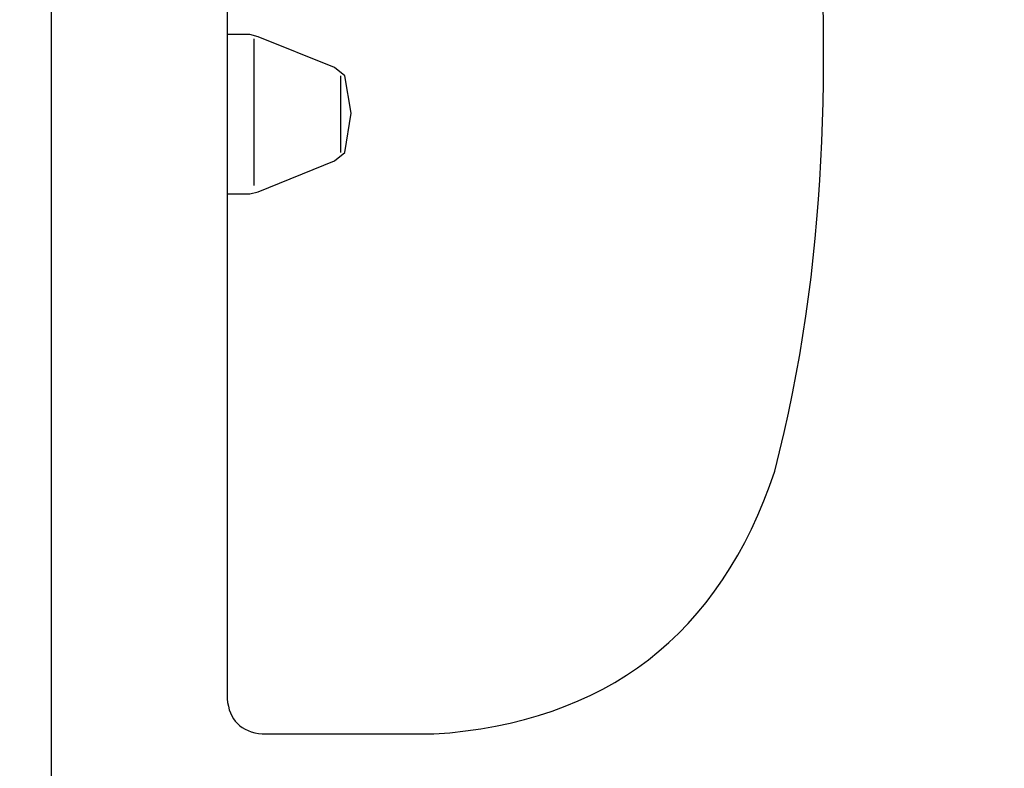
# Model space of a CAD drawing. Units: millimetres. Extents: x -6 to 2840, y 0 to 2700.
# Drawn here: x 474 to 640, y 929 to 1055 of the extents above; entities that cross this region are included whole.
import ezdxf

# ---------------------------------------------------------------- set-up
doc = ezdxf.new("R2010")
doc.units = ezdxf.units.MM
doc.header["$MEASUREMENT"] = 0
doc.layers.add('__ 1', color=7, linetype='Continuous')
doc.layers.add('Default', color=18, linetype='Continuous')
doc.styles.add('Arial', font='txt')
doc.dimstyles.new('Default', dxfattribs={"dimtxt": 30, "dimasz": 30, "dimexe": 15, "dimexo": 5, "dimgap": 10, "dimtad": 1, "dimtoh": 1, "dimdec": 0, "dimzin": 1, "dimdsep": 46, "dimtxsty": 'Arial', "dimcen": 0.5, "dimazin": 0, "dimtfac": 1, "dimtdec": 4, "dimtix": 1, "dimtmove": 1, "dimatfit": 3, "dimfxl": 0, "dimtolj": 1, "dimtzin": 1, "dimarcsym": 0})

# ---------------------------------------------------------------- blocks, each defined once
blk = doc.blocks.new('*D1200')
at = {"layer": 'Default', "color": 0, "lineweight": -2}
for p, q in [((474.4, 1128.39), (395.58, 1128.39)), ((410.58, 820.95), (410.58, 1098.39)), ((474.4, 790.95), (395.58, 790.95))]:
    blk.add_line(p, q, dxfattribs=at)
at = {"layer": 'Default', "color": 0}
for points in [[(415.58, 1098.39), (405.58, 1098.39), (410.58, 1128.39)], [(405.58, 820.95), (415.58, 820.95), (410.58, 790.95)]]:
    blk.add_solid(points, dxfattribs=at)
at = {"layer": 'Defpoints', "color": 0}
for p in [(410.58, 1128.39), (479.4, 1128.39), (479.4, 790.95)]:
    blk.add_point(p, dxfattribs=at)
at = {"layer": 'Default', "color": 0, "insert": (385.25, 959.67), "char_height": 30, "attachment_point": 5, "rotation": 90, "style": 'Arial'}
blk.add_mtext('\\A1;340', dxfattribs=at)

msp = doc.modelspace()

# ---------------------------------------------------------------- linework, layer by layer
at = {"layer": '__ 1', "color": 0, "lineweight": 25}
for points in [[(508.98, 1052.48), (508.98, 1039.25)], [(512.81, 1052.48), (508.98, 1052.48)], [(514.2, 1052.12), (512.81, 1052.48)], [(513.5, 1051.78), (513.5, 1027.05)], [(527.08, 1046.91), (514.2, 1052.12)], [(528.81, 1045.52), (527.08, 1046.91)], [(528.12, 1038.89), (528.12, 1045.52)], [(529.85, 1039.25), (528.81, 1045.52)], [(508.98, 1039.25), (508.98, 1025.66)], [(528.12, 1032.63), (528.12, 1038.89)], [(528.81, 1032.63), (529.85, 1039.25)], [(527.08, 1031.23), (528.81, 1032.63)], [(514.2, 1026.01), (527.08, 1031.23)], [(508.98, 1025.66), (512.81, 1025.66)], [(512.81, 1025.66), (514.2, 1026.01)], [(514.89, 934.77), (543.77, 934.77)]]:
    msp.add_lwpolyline(points, dxfattribs=at)
for points, knots in [([(479.4, 790.95), (545.3, 790.95), (805.82, 790.95), (805.82, 790.95), (805.82, 790.95), (827.04, 800.01), (827.04, 800.01), (911.78, 890.85), (972.08, 999.66), (1004.17, 1119.68), (1004.9, 1124.78), (1002.7, 1127.68), (997.56, 1128.39), (997.56, 1128.39), (479.4, 1128.39), (479.4, 1128.39)], [0.126465, 0.126465, 0.126465, 0.126465, 1, 1, 1, 2, 2, 2, 3, 3, 3, 4, 4, 4, 5, 5, 5, 5]), ([(608.15, 1083.82), (607.81, 1087.42), (605.82, 1089.39), (602.24, 1089.74), (602.24, 1089.74), (514.89, 1089.74), (514.89, 1089.74), (511.29, 1089.39), (509.31, 1087.42), (508.98, 1083.82), (508.98, 1083.82), (508.98, 940.7), (508.98, 940.7)], [0, 0, 0, 0, 1, 1, 1, 2, 2, 2, 3, 3, 3, 4, 4, 4, 4]), ([(543.77, 934.77), (572.81, 936.68), (591.95, 951.42), (601.19, 979), (610.26, 1013.79), (610.54, 1048.56), (608.15, 1083.82)], [0, 0, 0, 0, 1, 1, 1, 2, 2, 2, 2])]:
    msp.add_open_spline(points, degree=3, knots=knots, dxfattribs=at)
for points, degree in [([(479.4, 790.95), (479.4, 959.67), (479.4, 1128.39)], 2), ([(508.98, 940.7), (509.31, 937.09), (511.29, 935.12), (514.89, 934.77)], 3)]:
    msp.add_open_spline(points, degree=degree, dxfattribs=at)
at = {"layer": 'Default', "color": 0, "lineweight": 25}
msp.add_line((479.4, 721.31), (479.4, 1304.5), dxfattribs=at)

# ---------------------------------------------------------------- dimensions: what is measured, and where the dimension line sits
at = {"layer": 'Default', "color": 0}
dim = msp.add_linear_dim(base=(410.58, 1128.39), p1=(479.4, 790.95), p2=(479.4, 1128.39), angle=90, text='340', dimstyle='Default', dxfattribs=at)
dim.commit()
dim.dimension.update_dxf_attribs({"geometry": '*D1200', "text_midpoint": (385.25, 959.67)})

doc.saveas('drawing.dxf')
